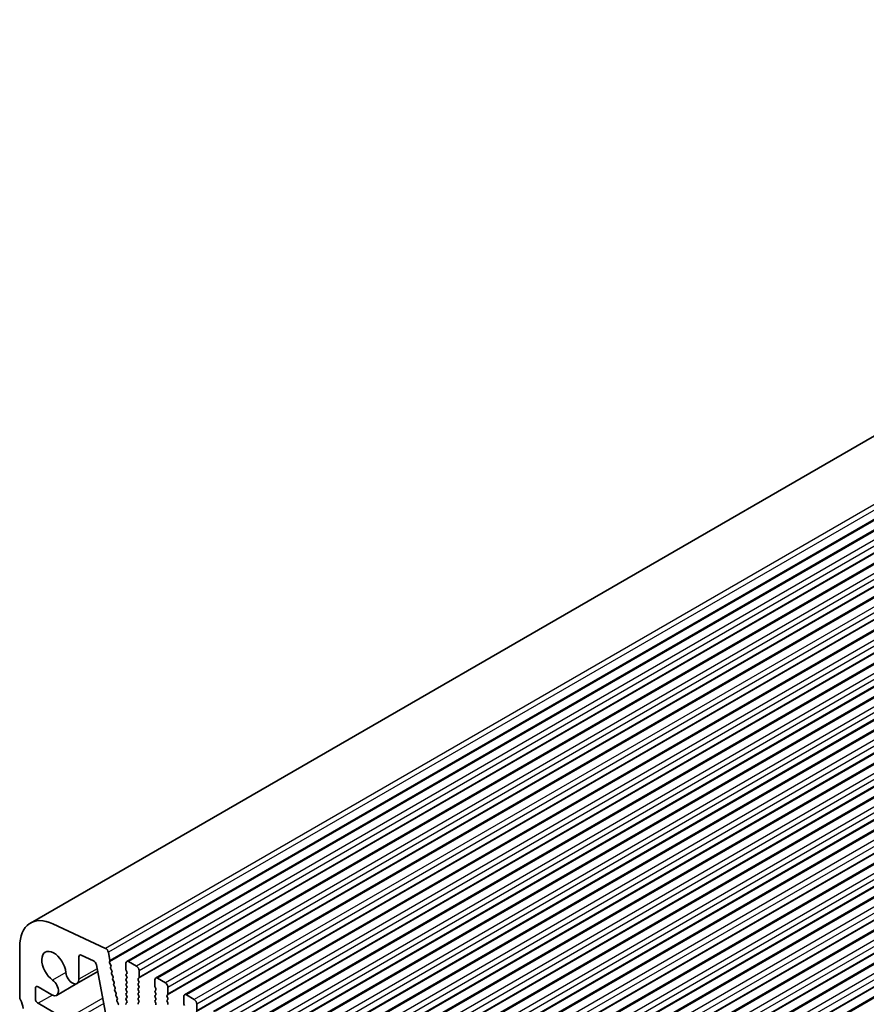
# Model space of a CAD drawing. Units: millimetres. Extents: x 43 to 7718, y 24 to 1429.
# Drawn here: x 700 to 814, y 461 to 594 of the extents above; entities that cross this region are included whole.
import ezdxf

# ---------------------------------------------------------------- set-up
doc = ezdxf.new("R2010")
doc.units = ezdxf.units.MM
doc.header["$LTSCALE"] = 3
doc.layers.add('Visible (ISO)', color=7, linetype='Continuous', lineweight=35)
doc.layers.add('Visible Narrow (ISO)', color=7, linetype='Continuous', lineweight=25)

msp = doc.modelspace()

# ---------------------------------------------------------------- linework, layer by layer
at = {"layer": 'Visible (ISO)'}
for p, q in [((911.7109, 593.5746), (700.9931, 471.9166)), ((924.6837, 588.4056), (713.9658, 466.7476)), ((928.5727, 586.1602), (717.8549, 464.5022)), ((932.4618, 583.9149), (721.744, 462.2569)), ((936.3509, 581.6695), (725.6331, 460.0115)), ((940.24, 579.4241), (729.5222, 457.7662)), ((944.1291, 577.1788), (733.4113, 455.5208)), ((948.0182, 574.9334), (737.3004, 453.2754)), ((951.9073, 572.688), (741.1894, 451.0301)), ((955.7964, 570.4427), (745.0785, 448.7847)), ((959.6854, 568.1973), (748.9676, 446.5393)), ((963.5745, 565.9519), (752.8567, 444.294)), ((967.4636, 563.7066), (756.7458, 442.0486)), ((971.3527, 561.4612), (760.6349, 439.8032)), ((975.2418, 559.2159), (764.524, 437.5579)), ((979.1309, 556.9705), (768.4131, 435.3125)), ((711.1165, 468.5088), (704.0187, 471.8175)), ((699.5434, 468.7122), (699.5434, 461.9136)), ((707.5216, 464.3395), (707.5216, 467.3882)), ((707.8444, 467.6085), (709.4976, 466.8211)), ((711.7045, 466.8722), (711.49, 467.9864)), ((711.643, 466.6829), (711.6926, 466.7638)), ((709.8714, 466.2976), (711.2106, 459.3393)), ((711.8084, 466.2381), (711.6694, 466.4752)), ((711.7844, 465.948), (711.8349, 466.0303)), ((711.9498, 465.5032), (711.8109, 465.7403)), ((713.8623, 466.5187), (713.8623, 465.6206)), ((713.8906, 465.5063), (713.9754, 465.3266)), ((715.2765, 466.1105), (714.2158, 466.7228)), ((715.63, 464.6), (715.63, 465.4981)), ((710.0488, 465.3758), (707.2627, 463.7672)), ((711.9258, 465.2132), (711.9763, 465.2955)), ((712.0913, 464.7684), (711.9523, 465.0054)), ((712.0673, 464.4783), (712.1177, 464.5606)), ((712.2327, 464.0335), (712.0937, 464.2706)), ((713.9754, 465.1307), (713.8906, 465.049)), ((713.8906, 464.8531), (713.9754, 464.6734)), ((713.9754, 464.4775), (713.8906, 464.3958)), ((713.8906, 464.1999), (713.9754, 464.0202)), ((715.5169, 464.4367), (715.6018, 464.5183)), ((715.6018, 464.0611), (715.5169, 464.2407)), ((717.7514, 464.2734), (717.7514, 463.3752)), ((719.1656, 463.8651), (718.1049, 464.4775)), ((701.6647, 461.7218), (701.6647, 463.1238)), ((702.0182, 463.3279), (703.8939, 462.245)), ((707.2627, 463.7672), (704.5189, 462.1831)), ((712.2087, 463.7435), (712.2592, 463.8258)), ((712.3741, 463.2987), (712.2352, 463.5357)), ((712.3501, 463.0086), (712.4006, 463.0909)), ((712.5156, 462.5638), (712.3766, 462.8009)), ((713.9754, 463.8243), (713.8906, 463.7426)), ((713.8906, 463.5467), (713.9754, 463.367)), ((713.9754, 463.1711), (713.8906, 463.0894)), ((713.8906, 462.8935), (713.9754, 462.7139)), ((715.5169, 463.7835), (715.6018, 463.8651)), ((715.6018, 463.4079), (715.5169, 463.5875)), ((715.5169, 463.1303), (715.6018, 463.2119)), ((715.6018, 462.7547), (715.5169, 462.9343)), ((717.7797, 463.2609), (717.8645, 463.0813)), ((717.8645, 462.8853), (717.7797, 462.8037)), ((719.5191, 462.3546), (719.5191, 463.2527)), ((712.4916, 462.2738), (712.542, 462.356)), ((712.657, 461.8289), (712.518, 462.066)), ((712.633, 461.5389), (712.6835, 461.6212)), ((713.9754, 462.5179), (713.8906, 462.4362)), ((713.8906, 462.2403), (713.9754, 462.0607)), ((713.9754, 461.8647), (713.8906, 461.783)), ((713.8906, 461.5871), (713.9754, 461.4075)), ((715.5169, 462.4771), (715.6018, 462.5587)), ((715.6018, 462.1015), (715.5169, 462.2811)), ((715.5169, 461.8239), (715.6018, 461.9055)), ((715.6018, 461.4483), (715.5169, 461.6279)), ((717.7797, 462.6077), (717.8645, 462.4281)), ((717.8645, 462.2321), (717.7797, 462.1505)), ((717.7797, 461.9545), (717.8645, 461.7749)), ((717.8645, 461.5789), (717.7797, 461.4973)), ((719.406, 462.1913), (719.4909, 462.2729)), ((719.4909, 461.8157), (719.406, 461.9953)), ((719.406, 461.5381), (719.4909, 461.6197)), ((721.6405, 462.028), (721.6405, 461.1298)), ((723.0547, 461.6197), (721.994, 462.2321)), ((705.7659, 458.9457), (702.0182, 461.1094)), ((712.7984, 461.0941), (712.6595, 461.3312)), ((713.9754, 461.2115), (713.8906, 461.1298)), ((715.5169, 461.1707), (715.6018, 461.2523)), ((717.7797, 461.3013), (717.8645, 461.1217)), ((719.4909, 461.1625), (719.406, 461.3421)), ((721.6687, 461.0155), (721.7536, 460.8359)), ((723.4082, 460.1092), (723.4082, 461.0074))]:
    msp.add_line(p, q, dxfattribs=at)
for centre, major_axis, start_param, end_param in [((704.4931, 465.8544), (-3.5, 6.0622), 5.59378743, 7.06858347), ((704.1396, 466.0084), (-1.15, 1.9919), 4.02501881, 8.5413518), ((711.1476, 468.0847), (-0.2497, 0.4324), 4.17311058, 5.58586753), ((707.8752, 467.184), (-0.25, 0.433), 5.58506078, 7.06858347), ((709.5284, 466.3966), (0.25, -0.433), 1.03039701, 2.44346813), ((711.5673, 466.9118), (0.1, -0.1732), 0.30346946, 1.03039701), ((714.2158, 466.3146), (-0.25, 0.433), 5.49778714, 7.06858347), ((711.7683, 466.5349), (-0.1, 0.1732), 0.30346946, 1.58221769), ((711.9097, 465.8), (-0.1, 0.1732), 0.30346946, 1.58221769), ((711.7095, 466.1784), (0.1, -0.1732), 0.30346946, 1.58221769), ((711.851, 465.4435), (0.1, -0.1732), 0.30346946, 1.58221769), ((714.0037, 465.5389), (0.1, -0.1732), 3.92699082, 4.57049192), ((715.2765, 465.7022), (-0.25, 0.433), 3.92699082, 5.49778714), ((703.8939, 463.2656), (0.625, -1.0825), 5.49778714, 8.5413518), ((706.6377, 464.8498), (0.625, -1.0825), 4.02501883, 7.06858347), ((712.0511, 465.0652), (-0.1, 0.1732), 0.30346946, 1.58221769), ((712.1926, 464.3303), (-0.1, 0.1732), 0.30346946, 1.58221769), ((711.9924, 464.7086), (0.1, -0.1732), 0.30346946, 1.58221769), ((714.0037, 464.8857), (-0.1, 0.1732), 0.14189705, 1.42889927), ((714.0037, 464.2325), (-0.1, 0.1732), 0.14189705, 1.42889927), ((713.8623, 465.294), (0.1, -0.1732), 0.14189705, 1.42889927), ((713.8623, 464.6408), (0.1, -0.1732), 0.14189705, 1.42889927), ((715.63, 464.2734), (-0.1, 0.1732), 0.14189705, 1.42889927), ((715.4886, 464.6816), (0.1, -0.1732), 0.14189705, 0.78539816), ((718.1049, 464.0692), (-0.25, 0.433), 5.49778714, 7.06858347), ((702.0182, 462.9196), (-0.25, 0.433), 5.49778714, 7.06858347), ((712.334, 463.5954), (-0.1, 0.1732), 0.30346946, 1.58221769), ((712.1338, 463.9738), (0.1, -0.1732), 0.30346946, 1.58221769), ((712.4754, 462.8606), (-0.1, 0.1732), 0.30346946, 1.58221769), ((712.2753, 463.2389), (0.1, -0.1732), 0.30346946, 1.58221769), ((714.0037, 463.5793), (-0.1, 0.1732), 0.14189705, 1.42889927), ((714.0037, 462.9261), (-0.1, 0.1732), 0.14189705, 1.42889927), ((713.8623, 463.9876), (0.1, -0.1732), 0.14189705, 1.42889927), ((713.8623, 463.3344), (0.1, -0.1732), 0.14189705, 1.42889927), ((715.63, 463.6202), (-0.1, 0.1732), 0.14189705, 1.42889927), ((715.63, 462.967), (-0.1, 0.1732), 0.14189705, 1.42889927), ((715.4886, 464.0284), (0.1, -0.1732), 0.14189705, 1.42889927), ((715.4886, 463.3752), (0.1, -0.1732), 0.14189705, 1.42889927), ((717.8928, 462.6404), (-0.1, 0.1732), 0.14189705, 1.42889927), ((717.8928, 463.2936), (0.1, -0.1732), 3.92699082, 4.57049192), ((717.7514, 463.0486), (0.1, -0.1732), 0.14189705, 1.42889927), ((719.1656, 463.4569), (-0.25, 0.433), 3.92699082, 5.49778714), ((699.8969, 461.7095), (0.25, -0.433), 3.92699082, 4.69398482), ((698.6241, 461.0278), (1, -1.7321), 0.91620566, 1.55239217), ((702.0182, 461.5177), (-0.25, 0.433), 0.78539816, 2.35619449), ((712.6169, 462.1257), (-0.1, 0.1732), 0.30346946, 1.58221769), ((712.4167, 462.5041), (0.1, -0.1732), 0.30346946, 1.58221769), ((712.7583, 461.3909), (-0.1, 0.1732), 0.30346946, 1.58221769), ((712.5581, 461.7692), (0.1, -0.1732), 0.30346946, 1.58221769), ((714.0037, 462.2729), (-0.1, 0.1732), 0.14189705, 1.42889927), ((714.0037, 461.6197), (-0.1, 0.1732), 0.14189705, 1.42889927), ((713.8623, 462.6812), (0.1, -0.1732), 0.14189705, 1.42889927), ((713.8623, 462.028), (0.1, -0.1732), 0.14189705, 1.42889927), ((715.63, 462.3138), (-0.1, 0.1732), 0.14189705, 1.42889927), ((715.63, 461.6606), (-0.1, 0.1732), 0.14189705, 1.42889927), ((715.4886, 462.722), (0.1, -0.1732), 0.14189705, 1.42889927), ((715.4886, 462.0688), (0.1, -0.1732), 0.14189705, 1.42889927), ((715.4886, 461.4156), (0.1, -0.1732), 0.14189705, 1.42889927), ((717.8928, 461.9872), (-0.1, 0.1732), 0.14189705, 1.42889927), ((717.8928, 461.334), (-0.1, 0.1732), 0.14189705, 1.42889927), ((717.7514, 462.3954), (0.1, -0.1732), 0.14189705, 1.42889927), ((717.7514, 461.7422), (0.1, -0.1732), 0.14189705, 1.42889927), ((719.5191, 462.028), (-0.1, 0.1732), 0.14189705, 1.42889927), ((719.5191, 461.3748), (-0.1, 0.1732), 0.14189705, 1.42889927), ((719.3777, 462.4362), (0.1, -0.1732), 0.14189705, 0.78539816), ((719.3777, 461.783), (0.1, -0.1732), 0.14189705, 1.42889927), ((721.994, 461.8239), (-0.25, 0.433), 5.49778714, 7.06858347), ((723.0547, 461.2115), (-0.25, 0.433), 3.92699082, 5.49778714), ((712.6996, 461.0344), (0.1, -0.1732), 0.30346946, 1.58221769), ((714.0037, 460.9665), (-0.1, 0.1732), 0.14189705, 1.42889927), ((713.8623, 461.3748), (0.1, -0.1732), 0.14189705, 1.42889927), ((715.63, 461.0074), (-0.1, 0.1732), 0.14189705, 1.42889927), ((717.7514, 461.089), (0.1, -0.1732), 0.14189705, 1.42889927), ((719.3777, 461.1298), (0.1, -0.1732), 0.14189705, 1.42889927), ((721.7819, 461.0482), (0.1, -0.1732), 3.92699082, 4.57049192)]:
    msp.add_ellipse(centre, major_axis=major_axis, ratio=0.57735027, start_param=start_param, end_param=end_param, dxfattribs=at)
at = {"layer": 'Visible Narrow (ISO)'}
for p, q in [((921.8343, 590.1668), (711.1165, 468.5088)), ((922.2078, 589.6443), (711.49, 467.9864)), ((922.3608, 588.3409), (711.643, 466.6829)), ((922.4223, 588.5302), (711.7045, 466.8722)), ((924.9337, 588.3808), (714.2158, 466.7228)), ((925.9943, 587.7685), (715.2765, 466.1105)), ((926.2347, 586.0946), (715.5169, 464.4367)), ((926.3479, 587.1561), (715.63, 465.4981)), ((926.3479, 586.2579), (715.63, 464.6)), ((928.8227, 586.1355), (718.1049, 464.4775)), ((929.8834, 585.5231), (719.1656, 463.8651)), ((930.237, 584.9107), (719.5191, 463.2527)), ((930.1238, 583.8493), (719.406, 462.1913)), ((930.237, 584.0126), (719.5191, 462.3546)), ((932.7118, 583.8901), (721.994, 462.2321)), ((933.7725, 583.2777), (723.0547, 461.6197)), ((934.126, 582.6654), (723.4082, 461.0074)), ((934.0129, 581.6039), (723.2951, 459.9459)), ((934.126, 581.7672), (723.4082, 460.1092)), ((936.6009, 581.6447), (725.8831, 459.9868)), ((937.6616, 581.0324), (726.9438, 459.3744)), ((938.0151, 580.42), (727.2973, 458.762)), ((938.0151, 579.5219), (727.2973, 457.8639)), ((937.902, 579.3586), (727.1842, 457.7006)), ((940.49, 579.3994), (729.7722, 457.7414)), ((941.5507, 578.787), (730.8328, 457.129)), ((941.9042, 578.1746), (731.1864, 456.5166)), ((941.7911, 577.1132), (731.0733, 455.4552)), ((941.9042, 577.2765), (731.1864, 455.6185)), ((944.3791, 577.154), (733.6613, 455.496)), ((945.4398, 576.5416), (734.7219, 454.8836)), ((945.7933, 575.9293), (735.0755, 454.2713)), ((945.6802, 574.8678), (734.9623, 453.2098)), ((945.7933, 575.0311), (735.0755, 453.3731)), ((948.2682, 574.9086), (737.5504, 453.2507)), ((949.3288, 574.2963), (738.611, 452.6383)), ((949.6824, 573.6839), (738.9646, 452.0259)), ((949.5693, 572.6225), (738.8514, 450.9645)), ((949.6824, 572.7858), (738.9646, 451.1278)), ((952.1573, 572.6633), (741.4394, 451.0053)), ((953.2179, 572.0509), (742.5001, 450.3929)), ((953.4583, 570.3771), (742.7405, 448.7191)), ((953.5715, 571.4385), (742.8537, 449.7805)), ((953.5715, 570.5404), (742.8537, 448.8824)), ((956.0464, 570.4179), (745.3285, 448.7599)), ((957.107, 569.8055), (746.3892, 448.1476)), ((957.4606, 569.1932), (746.7427, 447.5352)), ((957.3474, 568.1317), (746.6296, 446.4737)), ((957.4606, 568.295), (746.7427, 446.637)), ((959.9354, 568.1725), (749.2176, 446.5146)), ((960.9961, 567.5602), (750.2783, 445.9022)), ((961.3497, 566.9478), (750.6318, 445.2898)), ((961.2365, 565.8864), (750.5187, 444.2284)), ((961.3497, 566.0497), (750.6318, 444.3917)), ((963.8245, 565.9272), (753.1067, 444.2692)), ((964.8852, 565.3148), (754.1674, 443.6568)), ((965.1256, 563.641), (754.4078, 441.983)), ((965.2387, 564.7024), (754.5209, 443.0444)), ((965.2387, 563.8043), (754.5209, 442.1463)), ((967.7136, 563.6818), (756.9958, 442.0238)), ((968.7743, 563.0694), (758.0565, 441.4115)), ((969.1278, 562.4571), (758.41, 440.7991)), ((969.0147, 561.3956), (758.2969, 439.7376)), ((969.1278, 561.5589), (758.41, 439.9009)), ((971.6027, 561.4365), (760.8849, 439.7785)), ((972.6634, 560.8241), (761.9455, 439.1661)), ((973.0169, 560.2117), (762.2991, 438.5537)), ((972.9038, 559.1503), (762.186, 437.4923)), ((973.0169, 559.3136), (762.2991, 437.6556)), ((975.4918, 559.1911), (764.774, 437.5331)), ((976.5525, 558.5787), (765.8346, 436.9207)), ((976.906, 557.9663), (766.1882, 436.3084)), ((976.906, 557.0682), (766.1882, 435.4102)), ((979.3809, 556.9457), (768.6631, 435.2877)), ((976.7929, 556.9049), (766.075, 435.2469)), ((709.9756, 465.7563), (707.5216, 464.3395)), ((705.7581, 465.2577), (703.9804, 464.2314)), ((703.9407, 462.2194), (702.0182, 461.1094)), ((710.7343, 461.8142), (705.7659, 458.9457)), ((710.8757, 461.0794), (706.1195, 458.3333))]:
    msp.add_line(p, q, dxfattribs=at)

doc.saveas('drawing.dxf')
